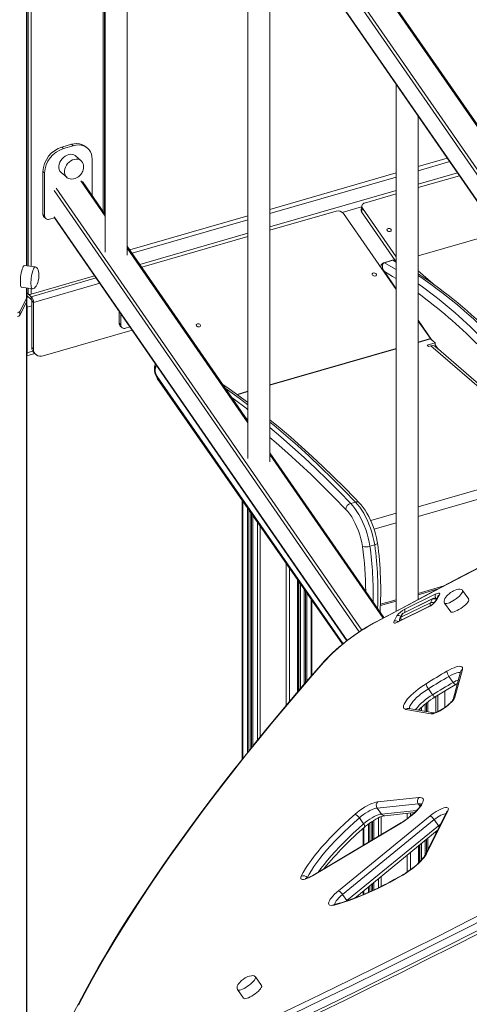
# Model space of a CAD drawing. Units: millimetres. Extents: x -20905 to 16307, y -8872 to 2841.
# Drawn here: x -7817 to -7407, y -5877 to -4980 of the extents above; entities that cross this region are included whole.
import ezdxf

# ---------------------------------------------------------------- set-up
doc = ezdxf.new("R2010")
doc.units = ezdxf.units.MM

msp = doc.modelspace()

# ---------------------------------------------------------------- linework, layer by layer
at = {"color": 8, "linetype": 'Continuous', "lineweight": 15}
for p, q in [((-7810.38, -4041.36), (-7810.38, -5204.14)), ((-7809.12, -5204.31), (-7809.12, -4534.85)), ((-7806.39, -4533.9), (-7806.39, -5204.67)), ((-7783.65, -4561.85), (-7256.64, -5324.04)), ((-7256.64, -5284.98), (-7761.13, -4555.35)), ((-7256.64, -5328.87), (-7785.38, -4564.17)), ((-7785.38, -4587.92), (-7256.64, -5352.62)), ((-7740.57, -5154.97), (-7740.57, -4653.23)), ((-7738.89, -5159.09), (-7761.13, -5126.92)), ((-7418.24, -5119.42), (-7453.89, -5129.72)), ((-7507.6, -5537.5), (-7785.38, -5135.75)), ((-7783.65, -5133.42), (-7505.3, -5535.99)), ((-7473.89, -5135.49), (-7588.89, -5168.69)), ((-7505.39, -5150.36), (-7523.14, -5155.48)), ((-7785.38, -5159.5), (-7518.6, -5545.34)), ((-7608.89, -5174.46), (-7707.43, -5202.91)), ((-7453.89, -5195.01), (-7380.6, -5173.85)), ((-7453.89, -5195.23), (-7380.47, -5174.04)), ((-7608.89, -5347.11), (-7718.89, -5188.02)), ((-7473.89, -5200.81), (-7476.92, -5199.15)), ((-7747.18, -5215.25), (-7806.12, -5232.26)), ((-7484.73, -5209.42), (-7473.89, -5225)), ((-7453.89, -5208.85), (-7440.34, -5220.59)), ((-7810.38, -5224.32), (-7810.38, -5233.88)), ((-7809.12, -5229.66), (-7809.12, -5224.48)), ((-7806.39, -5224.85), (-7806.39, -5230.03)), ((-7743.86, -5220.06), (-7804.12, -5237.46)), ((-7810.25, -5233.16), (-7808.62, -5232.7)), ((-7810.25, -5241.49), (-7809.95, -5241.74)), ((-7809.95, -5241.74), (-7805.62, -5240.49)), ((-7453.89, -5253.73), (-7441.37, -5271.72)), ((-7453.89, -5273.69), (-7442.75, -5270.48)), ((-7453.89, -5273.92), (-7442.6, -5270.66)), ((-7588.89, -5312.67), (-7473.89, -5279.47)), ((-7588.89, -5312.89), (-7473.89, -5279.69)), ((-7338.89, -5366.47), (-7442.27, -5276.94)), ((-7438.32, -5276.1), (-7435.66, -5279.93)), ((-7810.25, -5283.06), (-7809.95, -5283.31)), ((-7809.95, -5283.31), (-7804.9, -5281.85)), ((-7691.69, -5305), (-7522.36, -5548.28)), ((-7618.86, -5321.32), (-7608.89, -5318.44)), ((-7618.64, -5321.48), (-7608.89, -5318.66)), ((-7608.89, -5344.17), (-7610.78, -5342.69)), ((-7485.93, -5524.95), (-7588.89, -5376.03)), ((-7453.89, -5423.72), (-7338.89, -5390.53)), ((-7453.89, -5432.38), (-7338.89, -5399.19)), ((-7613.52, -5418.59), (-7613.52, -5652.65)), ((-7609.35, -5424.59), (-7609.35, -5647.42)), ((-7607.98, -5426.55), (-7607.98, -5645.72)), ((-7606.14, -5429.2), (-7606.14, -5643.43)), ((-7604.35, -5431.77), (-7604.35, -5641.2)), ((-7497.08, -5436.19), (-7473.89, -5429.5)), ((-7600.18, -5437.76), (-7600.18, -5636.03)), ((-7597.75, -5441.25), (-7597.75, -5633.06)), ((-7494.08, -5443.99), (-7473.89, -5438.16)), ((-7574.13, -5475.18), (-7574.13, -5604.51)), ((-7571.1, -5479.54), (-7571.1, -5600.89)), ((-7563.87, -5489.92), (-7563.87, -5592.37)), ((-7562.43, -5492), (-7562.43, -5590.68)), ((-7560.91, -5494.18), (-7560.91, -5588.89)), ((-7557.64, -5498.87), (-7557.64, -5585.07)), ((-7556.58, -5500.4), (-7556.58, -5583.83)), ((-7555.21, -5502.37), (-7555.21, -5582.25)), ((-7453.89, -5502.36), (-7430.64, -5495.65)), ((-7453.89, -5503.58), (-7435.78, -5498.35)), ((-7550.69, -5508.86), (-7550.69, -5577.01)), ((-7488.31, -5513.51), (-7473.89, -5509.35)), ((-7488.25, -5512.28), (-7473.89, -5508.13)), ((-7429.69, -5591.3), (-7429.69, -5606.33)), ((-7446.47, -5602.24), (-7446.47, -5610)), ((-7445.11, -5601.18), (-7445.11, -5610.25)), ((-7437.88, -5596.27), (-7437.88, -5610.83)), ((-7436.02, -5595.13), (-7436.02, -5610.07)), ((-7452.32, -5607.47), (-7452.32, -5608.95)), ((-7450.8, -5605.98), (-7450.8, -5609.22)), ((-7447.54, -5603.11), (-7447.54, -5609.81)), ((-7487.33, -5703.29), (-7455.3, -5699.98)), ((-7453.79, -5693.93), (-7452.2, -5696.19)), ((-7496.03, -5710.17), (-7496.03, -5727.07)), ((-7494.24, -5709.04), (-7494.24, -5726.01)), ((-7490.07, -5706.78), (-7490.07, -5723.53)), ((-7487.64, -5705.72), (-7487.64, -5722.09)), ((-7464.03, -5702.7), (-7464.03, -5707.57)), ((-7460.99, -5702.38), (-7460.99, -5705.23)), ((-7503.41, -5715.81), (-7503.41, -5731.46)), ((-7499.24, -5712.41), (-7499.24, -5728.98)), ((-7497.88, -5711.42), (-7497.88, -5728.17)), ((-7447.54, -5727.37), (-7447.54, -5740.37)), ((-7446.47, -5726.5), (-7446.47, -5738.24)), ((-7445.11, -5725.38), (-7445.11, -5735.5)), ((-7437.88, -5719.48), (-7437.88, -5721.03)), ((-7453.77, -5732.47), (-7453.77, -5748.12)), ((-7452.32, -5731.28), (-7452.32, -5746.7)), ((-7450.8, -5730.04), (-7450.8, -5745.07)), ((-7464.03, -5740.86), (-7464.03, -5756.18)), ((-7460.99, -5738.37), (-7460.99, -5754.08)), ((-7554.96, -5761.31), (-7554.83, -5761.5)), ((-7490.07, -5762.15), (-7490.07, -5770.4)), ((-7487.64, -5760.17), (-7487.64, -5769.2)), ((-7499.24, -5769.65), (-7499.24, -5774.68)), ((-7497.88, -5768.53), (-7497.88, -5774.07)), ((-7496.03, -5767.03), (-7496.03, -5773.24)), ((-7494.24, -5765.56), (-7494.24, -5772.4)), ((-7503.41, -5773.06), (-7503.41, -5776.49)), ((-7519.53, -5782.58), (-7518.87, -5782.03)), ((-7518.87, -5782.03), (-7518.67, -5782.33))]:
    msp.add_line(p, q, dxfattribs=at)
at = {"color": 7, "linetype": 'Continuous', "lineweight": 15}
for p, q in [((-7810.25, -5204.16), (-7810.25, -4041.36)), ((-7256.64, -5283.29), (-7759.65, -4555.8)), ((-7785.13, -4588.8), (-7256.64, -5353.13)), ((-7739.57, -5156.41), (-7739.57, -4654.68)), ((-7738.89, -4655.67), (-7738.89, -5191.64)), ((-7718.89, -5194.54), (-7718.89, -4684.6)), ((-7608.89, -4843.69), (-7608.89, -5379.65)), ((-7588.89, -5382.55), (-7588.89, -4872.61)), ((-7473.89, -5038.93), (-7473.89, -5518.53)), ((-7453.89, -5507.91), (-7453.89, -5067.86)), ((-7778.22, -5096.03), (-7769.56, -5093.53)), ((-7776.72, -5097.33), (-7778.22, -5096.03)), ((-7776.72, -5097.33), (-7768.06, -5094.83)), ((-7768.06, -5094.83), (-7769.56, -5093.53)), ((-7754.97, -5097.03), (-7756.47, -5095.73)), ((-7760.84, -5108.44), (-7765.84, -5104.11)), ((-7750.74, -5107.15), (-7750.74, -5140.26)), ((-7427.39, -5106.19), (-7453.89, -5113.84)), ((-7425.22, -5109.32), (-7453.89, -5117.59)), ((-7794.04, -5119.65), (-7795.54, -5118.35)), ((-7795.54, -5157.32), (-7795.54, -5118.35)), ((-7794.04, -5158.62), (-7794.04, -5119.65)), ((-7778.94, -5119.23), (-7773.94, -5123.56)), ((-7774.12, -5123.39), (-7773.94, -5123.56)), ((-7738.89, -5157.4), (-7759.65, -5127.37)), ((-7473.89, -5119.61), (-7588.89, -5152.81)), ((-7473.89, -5123.36), (-7588.89, -5156.56)), ((-7453.89, -5132.97), (-7416.36, -5122.13)), ((-7502.66, -5147.05), (-7473.89, -5138.74)), ((-7505.39, -5150.36), (-7523.14, -5155.48)), ((-7505.16, -5149.35), (-7505.95, -5152.78)), ((-7504.62, -5151.71), (-7505.4, -5155.14)), ((-7473.89, -5195.86), (-7504.62, -5151.71)), ((-7794.04, -5158.62), (-7795.54, -5157.32)), ((-7794.48, -5159.85), (-7792.98, -5161.15)), ((-7785.12, -5160.38), (-7789.71, -5161.7)), ((-7785.13, -5160.37), (-7518.83, -5545.51)), ((-7608.89, -5158.58), (-7716.58, -5189.67)), ((-7608.89, -5162.34), (-7714.41, -5192.8)), ((-7588.89, -5171.84), (-7528.7, -5154.47)), ((-7522, -5156.63), (-7473.89, -5225.75)), ((-7474.73, -5199.22), (-7505.4, -5155.14)), ((-7705.61, -5205.54), (-7608.89, -5177.61)), ((-7608.89, -5345.42), (-7718.89, -5186.33)), ((-7477.48, -5199.06), (-7485.27, -5201.31)), ((-7476.92, -5199.15), (-7484.72, -5201.4)), ((-7802.56, -5205.19), (-7812.22, -5203.89)), ((-7806.39, -5230.03), (-7748.52, -5213.32)), ((-7814.87, -5223.71), (-7805.21, -5225.01)), ((-7810.25, -5233.36), (-7810.25, -5224.33)), ((-7816.71, -5245.69), (-7810.38, -5233.88)), ((-7810.38, -5233.88), (-7810.38, -5237.34)), ((-7806.12, -5232.26), (-7810.25, -5228.69)), ((-7810.25, -5228.69), (-7809.12, -5229.66)), ((-7806.12, -5234.86), (-7810.25, -5231.29)), ((-7810.25, -5236.83), (-7810.25, -5233.36)), ((-7806.12, -5234.86), (-7806.12, -5232.26)), ((-7816.71, -5249.15), (-7810.38, -5237.34)), ((-7810.38, -5237.34), (-7810.38, -6449.78)), ((-7810.25, -6449.26), (-7810.25, -5236.83)), ((-7809.95, -5241.74), (-7809.95, -5283.31)), ((-7804.12, -5237.46), (-7805.62, -5236.16)), ((-7805.62, -5278.6), (-7805.62, -5236.16)), ((-7804.12, -5279.89), (-7804.12, -5237.46)), ((-7816.71, -5245.69), (-7816.71, -5249.15)), ((-7726.18, -5245.63), (-7726.18, -5256.53)), ((-7724.68, -5247.8), (-7724.68, -5257.83)), ((-7726.18, -5256.53), (-7724.68, -5257.83)), ((-7725.12, -5259.06), (-7723.62, -5260.36)), ((-7716.4, -5259.77), (-7720.35, -5260.91)), ((-7453.89, -5254.48), (-7442.75, -5270.48)), ((-7714.41, -5262.66), (-7795.46, -5286.05)), ((-7442.6, -5270.66), (-7438.32, -5274.36)), ((-7805.62, -5278.6), (-7804.12, -5279.89)), ((-7445.68, -5276.49), (-7438.32, -5274.36)), ((-7444.43, -5277.57), (-7445.68, -5276.49)), ((-7442.27, -5276.94), (-7444.43, -5277.57)), ((-7438.32, -5277.81), (-7438.32, -5274.36)), ((-7438.32, -5277.38), (-7437.81, -5278.12)), ((-7338.89, -5363.73), (-7437.51, -5278.32)), ((-7810.25, -5286.17), (-7803.01, -5284.09)), ((-7803.51, -5283.65), (-7802.01, -5284.95)), ((-7693.23, -5293.29), (-7693.82, -5295.77)), ((-7691.47, -5306.61), (-7522.93, -5548.74)), ((-7485.07, -5524.49), (-7588.89, -5374.34)), ((-7614.05, -5417.82), (-7614.05, -5653.33)), ((-7515.35, -5420.54), (-7511.02, -5419.29)), ((-7605.64, -5642.81), (-7605.64, -5429.92)), ((-7604.48, -5431.58), (-7604.48, -5641.37)), ((-7497.85, -5459.43), (-7493.52, -5458.18)), ((-7563.37, -5591.79), (-7563.37, -5490.64)), ((-7557.78, -5498.68), (-7557.78, -5585.22)), ((-7466, -5516.85), (-7438.3, -5503.18)), ((-7434.58, -5503.82), (-7437.16, -5508.65)), ((-7407.95, -5507.58), (-7413.49, -5499.74)), ((-7551.36, -5507.9), (-7551.36, -5577.79)), ((-7469.61, -5524.14), (-7442.71, -5510.86)), ((-7440.9, -5507.48), (-7467.8, -5520.76)), ((-7440.49, -5507.04), (-7467.31, -5520.29)), ((-7440.9, -5507.48), (-7442.71, -5510.86)), ((-7435.88, -5505.07), (-7438.47, -5509.9)), ((-7435.89, -5505.07), (-7435.88, -5505.07)), ((-7429.82, -5511.29), (-7424.28, -5519.13)), ((-7444.51, -5514.77), (-7472.21, -5528.44)), ((-7444.07, -5514.31), (-7471.76, -5527.99)), ((-7468.78, -5521.69), (-7470.59, -5525.08)), ((-7467.8, -5520.76), (-7469.61, -5524.14)), ((-7475.93, -5527.8), (-7473.35, -5522.97)), ((-7415.27, -5573.7), (-7422.15, -5598.87)), ((-7413.63, -5571.62), (-7420.51, -5596.79)), ((-7415.27, -5573.7), (-7415.27, -5573.7)), ((-7425.91, -5577.94), (-7422.03, -5583.43)), ((-7444.67, -5589.23), (-7440.79, -5594.71)), ((-7429.55, -5606.24), (-7429.55, -5591.22)), ((-7442.47, -5612.05), (-7465.21, -5607.96)), ((-7462.28, -5607.16), (-7462.29, -5607.16)), ((-7439.55, -5611.25), (-7462.28, -5607.16)), ((-7453.27, -5608.78), (-7453.27, -5608.46)), ((-7447.67, -5603.22), (-7447.67, -5609.79)), ((-7490.8, -5692.19), (-7453.38, -5688.32)), ((-7453.79, -5693.93), (-7491.21, -5697.81)), ((-7491.21, -5697.81), (-7487.33, -5703.29)), ((-7426.91, -5700.43), (-7446.46, -5739.59)), ((-7526.39, -5773.08), (-7443.06, -5704.94)), ((-7439.43, -5708.41), (-7522.75, -5776.55)), ((-7507.49, -5706.76), (-7503.61, -5712.25)), ((-7495.53, -5726.78), (-7495.53, -5709.85)), ((-7494.38, -5709.12), (-7494.38, -5726.09)), ((-7484.29, -5704.79), (-7457.32, -5702)), ((-7428.27, -5701.78), (-7447.82, -5740.94)), ((-7439.43, -5708.41), (-7435.55, -5713.9)), ((-7470.74, -5712.24), (-7550.11, -5759.42)), ((-7470.57, -5711.94), (-7549.93, -5759.12)), ((-7518.87, -5782.03), (-7435.55, -5713.9)), ((-7511.66, -5779.8), (-7436.57, -5718.41)), ((-7503.95, -5716.28), (-7503.95, -5731.78)), ((-7447.67, -5727.48), (-7447.67, -5740.64)), ((-7453.27, -5747.64), (-7453.27, -5732.06)), ((-7495.53, -5773), (-7495.53, -5766.62)), ((-7494.38, -5765.67), (-7494.38, -5772.46)), ((-7522.75, -5776.55), (-7518.87, -5782.03)), ((-7503.95, -5773.5), (-7503.95, -5776.72)), ((-7596.51, -5859.43), (-7602.05, -5851.59)), ((-7618.38, -5863.14), (-7612.84, -5870.97))]:
    msp.add_line(p, q, dxfattribs=at)
at = {"color": 7, "linetype": 'Continuous', "lineweight": 15, "flags": 128}
for points in [[(-7769.56, -5093.53), (-7767.09, -5093), (-7764.68, -5092.83), (-7762.36, -5093.02), (-7760.19, -5093.58), (-7758.22, -5094.49), (-7756.47, -5095.73), (-7756.47, -5095.73)], [(-7768.06, -5094.83), (-7765.59, -5094.3), (-7763.18, -5094.12), (-7760.86, -5094.32), (-7758.69, -5094.88), (-7756.72, -5095.79), (-7754.97, -5097.03), (-7753.49, -5098.58), (-7752.3, -5100.41), (-7751.44, -5102.48), (-7750.91, -5104.74), (-7750.74, -5107.15)], [(-7765.84, -5104.11), (-7766.12, -5103.88), (-7767.37, -5103.17), (-7768.79, -5102.75), (-7770.35, -5102.66), (-7771.98, -5102.9), (-7773.62, -5103.45), (-7775.22, -5104.3), (-7776.72, -5105.42), (-7778.06, -5106.76), (-7779.2, -5108.28), (-7780.09, -5109.92), (-7780.7, -5111.63), (-7781.01, -5113.34), (-7781.01, -5114.98), (-7780.7, -5116.51), (-7780.09, -5117.86), (-7779.2, -5118.99), (-7778.94, -5119.23)], [(-7761.38, -5121.21), (-7760.25, -5119.69), (-7759.87, -5119.04), (-7759.33, -5117.92), (-7758.9, -5116.71), (-7758.61, -5115.39), (-7758.5, -5114.02), (-7758.6, -5112.64), (-7758.93, -5111.3), (-7759.5, -5110.06), (-7760.32, -5108.95), (-7760.92, -5108.43)], [(-7774.12, -5123.35), (-7773.41, -5123.97), (-7772.14, -5124.66), (-7770.67, -5125.07), (-7769.24, -5125.18), (-7767.76, -5125.03), (-7766.29, -5124.63), (-7764.9, -5124.02), (-7763.77, -5123.34), (-7762.95, -5122.73), (-7762.07, -5121.94), (-7761.38, -5121.21)], [(-7479.43, -5172.96), (-7478.84, -5172.66), (-7478.48, -5172.2), (-7478.42, -5171.65), (-7478.65, -5171.09), (-7479.14, -5170.61), (-7479.83, -5170.27), (-7480.59, -5170.14), (-7481.33, -5170.23), (-7481.92, -5170.52), (-7482.28, -5170.98), (-7482.34, -5171.53), (-7482.11, -5172.09), (-7481.62, -5172.58), (-7480.93, -5172.91), (-7480.16, -5173.05), (-7479.43, -5172.96)], [(-7812.22, -5203.89), (-7812.47, -5203.92), (-7812.94, -5204.25), (-7813.42, -5204.92), (-7813.91, -5205.92), (-7814.39, -5207.2), (-7814.84, -5208.72), (-7815.24, -5210.42), (-7815.58, -5212.25), (-7815.85, -5214.13), (-7816.03, -5216), (-7816.12, -5217.79), (-7816.12, -5219.43), (-7816.03, -5220.88), (-7815.85, -5222.06), (-7815.58, -5222.95), (-7815.24, -5223.51), (-7814.87, -5223.71)], [(-7799.43, -5215.69), (-7799.24, -5213.42), (-7799.24, -5212.45), (-7799.34, -5210.87), (-7799.59, -5209.32), (-7800, -5207.89), (-7800.56, -5206.72), (-7801.23, -5205.88), (-7801.96, -5205.36), (-7802.56, -5205.21)], [(-7484.73, -5209.42), (-7484.74, -5209.41), (-7484.75, -5209.38), (-7484.77, -5209.36), (-7484.8, -5209.31), (-7484.85, -5209.24), (-7484.93, -5209.1), (-7485.07, -5208.87), (-7485.3, -5208.45), (-7485.68, -5207.68), (-7486.3, -5205.91), (-7486.51, -5204.57), (-7486.48, -5203.6), (-7486.3, -5202.9), (-7485.87, -5202.14), (-7485.57, -5201.84), (-7485.11, -5201.54), (-7484.72, -5201.4)], [(-7805.23, -5224.98), (-7805.03, -5225.02), (-7804.22, -5224.9), (-7803.38, -5224.46), (-7802.54, -5223.69), (-7801.69, -5222.56), (-7800.87, -5220.98), (-7800.23, -5219.3), (-7799.88, -5218.06), (-7799.55, -5216.49), (-7799.43, -5215.69)], [(-7492.86, -5213.44), (-7492.27, -5213.14), (-7491.91, -5212.68), (-7491.84, -5212.13), (-7492.07, -5211.57), (-7492.57, -5211.09), (-7493.25, -5210.75), (-7494.02, -5210.62), (-7494.76, -5210.71), (-7495.35, -5211), (-7495.7, -5211.46), (-7495.77, -5212.01), (-7495.54, -5212.57), (-7495.04, -5213.06), (-7494.36, -5213.39), (-7493.59, -5213.52), (-7492.86, -5213.44)], [(-7653.07, -5259.69), (-7652.48, -5259.39), (-7652.12, -5258.93), (-7652.06, -5258.38), (-7652.29, -5257.82), (-7652.78, -5257.34), (-7653.47, -5257), (-7654.23, -5256.87), (-7654.97, -5256.96), (-7655.56, -5257.25), (-7655.92, -5257.71), (-7655.98, -5258.26), (-7655.75, -5258.82), (-7655.26, -5259.31), (-7654.57, -5259.64), (-7653.81, -5259.77), (-7653.07, -5259.69)], [(-7608.89, -5328.69), (-7618.5, -5321.58), (-7628.2, -5314.69), (-7631.87, -5312.18)], [(-7507.64, -5419.94), (-7511.69, -5415.71), (-7521.36, -5405.81), (-7531.05, -5396.18), (-7540.75, -5386.8), (-7550.45, -5377.69), (-7560.17, -5368.85), (-7569.89, -5360.28), (-7579.62, -5351.99), (-7588.89, -5344.34)], [(-7266.38, -5411.32), (-7281, -5418.64), (-7307.67, -5432.11), (-7334.42, -5445.73), (-7361.24, -5459.5), (-7388.13, -5473.41), (-7415.08, -5487.47), (-7442.1, -5501.67), (-7469.18, -5516.02), (-7492.82, -5528.62)], [(-7515.35, -5420.54), (-7513.4, -5422.65), (-7511.48, -5425.06), (-7509.62, -5427.74), (-7507.83, -5430.68), (-7506.12, -5433.84), (-7504.52, -5437.19), (-7503.04, -5440.7), (-7501.68, -5444.33), (-7500.48, -5448.06), (-7499.43, -5451.84), (-7498.55, -5455.65), (-7497.85, -5459.43)], [(-7493.52, -5458.18), (-7494.22, -5454.4), (-7495.1, -5450.59), (-7496.15, -5446.81), (-7497.35, -5443.08), (-7498.71, -5439.45), (-7500.19, -5435.94), (-7501.79, -5432.59), (-7503.5, -5429.43), (-7505.29, -5426.49), (-7507.15, -5423.81), (-7509.07, -5421.4), (-7511.02, -5419.29)], [(-7490.98, -5456.58), (-7491.23, -5455.13), (-7491.92, -5451.73), (-7492.77, -5448.33), (-7493.76, -5444.96), (-7494.87, -5441.64), (-7496.12, -5438.41), (-7497.48, -5435.28), (-7498.95, -5432.27), (-7500.53, -5429.42), (-7502.2, -5426.73), (-7503.96, -5424.22), (-7505.8, -5421.92), (-7507.64, -5419.94), (-7507.86, -5419.72)], [(-7504.58, -5459.81), (-7505.27, -5456.21), (-7506.13, -5452.59), (-7507.17, -5449), (-7508.37, -5445.47), (-7509.72, -5442.06), (-7511.19, -5438.8), (-7512.78, -5435.71), (-7514.47, -5432.85), (-7516.23, -5430.25), (-7518.05, -5427.92), (-7519.9, -5425.91)], [(-7493.52, -5458.18), (-7492.22, -5457.72), (-7491.34, -5457.21), (-7490.98, -5456.71), (-7491.03, -5456.59)], [(-7438.3, -5503.18), (-7437.26, -5502.71), (-7436.32, -5502.39), (-7435.53, -5502.23), (-7434.92, -5502.23), (-7434.5, -5502.4), (-7434.3, -5502.74), (-7434.33, -5503.21), (-7434.58, -5503.82)], [(-7424.4, -5501.63), (-7426.14, -5503), (-7426.81, -5503.62), (-7427.83, -5504.69), (-7428.74, -5505.85), (-7429.5, -5507.08), (-7430.02, -5508.29), (-7430.26, -5509.4), (-7430.21, -5510.37), (-7429.9, -5511.17), (-7429.77, -5511.31)], [(-7413.52, -5499.74), (-7413.99, -5499.23), (-7414.82, -5498.8), (-7415.88, -5498.58), (-7417.21, -5498.6), (-7418.81, -5498.91), (-7420.39, -5499.43), (-7421.65, -5499.99), (-7422.76, -5500.58), (-7424.4, -5501.63)], [(-7424.28, -5519.13), (-7423.94, -5519.41), (-7423.26, -5519.56), (-7422.32, -5519.49), (-7421.15, -5519.19), (-7419.81, -5518.69), (-7418.33, -5517.99), (-7416.77, -5517.12), (-7415.19, -5516.12), (-7413.64, -5515.02), (-7412.18, -5513.86), (-7410.86, -5512.68), (-7409.73, -5511.52), (-7408.84, -5510.43), (-7408.21, -5509.45)], [(-7492.82, -5528.62), (-7494.67, -5529.63), (-7498.22, -5531.64), (-7501.79, -5533.78), (-7505.37, -5536.03), (-7508.93, -5538.38), (-7512.45, -5540.81), (-7515.93, -5543.32), (-7519.33, -5545.89), (-7522.65, -5548.51), (-7525.86, -5551.16), (-7528.95, -5553.83), (-7531.9, -5556.51), (-7534.7, -5559.19), (-7537.33, -5561.85), (-7539.78, -5564.48), (-7540.86, -5565.68)], [(-7472.21, -5528.44), (-7473.25, -5528.91), (-7474.19, -5529.23), (-7474.98, -5529.39), (-7475.59, -5529.39), (-7476.01, -5529.21), (-7476.21, -5528.88), (-7476.18, -5528.4), (-7475.93, -5527.8)], [(-7540.86, -5565.68), (-7546.91, -5572.63), (-7558.27, -5585.79), (-7569.41, -5598.89), (-7580.35, -5611.91), (-7591.07, -5624.86), (-7601.57, -5637.74), (-7611.85, -5650.54), (-7621.91, -5663.26), (-7631.75, -5675.9), (-7641.37, -5688.46), (-7650.76, -5700.93), (-7659.92, -5713.3), (-7668.85, -5725.59), (-7677.55, -5737.79), (-7686.02, -5749.88), (-7694.25, -5761.88), (-7702.25, -5773.78), (-7710, -5785.57), (-7717.52, -5797.26), (-7724.79, -5808.84), (-7731.82, -5820.32), (-7738.61, -5831.68), (-7745.15, -5842.92), (-7751.45, -5854.05), (-7757.49, -5865.06), (-7763.29, -5875.95), (-7768.84, -5886.72)], [(-7540.06, -5565.18), (-7552.35, -5579.33), (-7564.39, -5593.4), (-7576.2, -5607.39), (-7587.75, -5621.3), (-7599.06, -5635.13), (-7610.11, -5648.86), (-7620.91, -5662.5), (-7631.45, -5676.04), (-7641.73, -5689.49), (-7651.74, -5702.83), (-7661.5, -5716.07), (-7670.99, -5729.2), (-7680.2, -5742.22), (-7689.15, -5755.12), (-7697.83, -5767.91), (-7706.23, -5780.58), (-7714.35, -5793.12), (-7722.19, -5805.54), (-7729.76, -5817.83), (-7737.04, -5829.99), (-7744.04, -5842.02), (-7750.75, -5853.91), (-7757.18, -5865.66), (-7763.31, -5877.26)], [(-7446.79, -5584.68), (-7444.41, -5583.23), (-7442.04, -5581.78), (-7439.67, -5580.34), (-7437.29, -5578.91), (-7434.92, -5577.48), (-7432.55, -5576.07), (-7430.18, -5574.66), (-7427.81, -5573.27)], [(-7427.81, -5573.27), (-7425.53, -5572), (-7423.33, -5570.91), (-7421.26, -5570.03), (-7419.36, -5569.37), (-7417.68, -5568.96), (-7416.24, -5568.79), (-7415.08, -5568.87), (-7414.22, -5569.21), (-7413.69, -5569.79), (-7413.49, -5570.6), (-7413.63, -5571.62)], [(-7465.21, -5607.96), (-7466.16, -5607.65), (-7466.84, -5607.14), (-7467.24, -5606.41), (-7467.33, -5605.49), (-7467.14, -5604.39), (-7466.65, -5603.12), (-7465.88, -5601.7), (-7464.84, -5600.16), (-7463.53, -5598.52), (-7461.99, -5596.79), (-7460.24, -5595.01), (-7458.29, -5593.21), (-7456.18, -5591.4), (-7453.95, -5589.62), (-7451.61, -5587.89), (-7449.22, -5586.23), (-7446.79, -5584.68)], [(-7425.91, -5577.94), (-7428.25, -5579.32), (-7430.59, -5580.71), (-7432.94, -5582.11), (-7435.28, -5583.52), (-7437.63, -5584.93), (-7439.97, -5586.36), (-7442.32, -5587.79), (-7444.67, -5589.23)], [(-7440.79, -5594.71), (-7438.44, -5593.27), (-7436.09, -5591.84), (-7433.75, -5590.42), (-7431.4, -5589), (-7429.06, -5587.6), (-7426.71, -5586.2), (-7424.37, -5584.81), (-7422.03, -5583.43)], [(-7419.69, -5585.34), (-7418.7, -5584.77), (-7418.23, -5584.52)], [(-7438.6, -5596.71), (-7434.04, -5593.92), (-7425.39, -5588.71), (-7419.69, -5585.34)], [(-7420.51, -5596.79), (-7420.9, -5597.77), (-7421.57, -5598.89), (-7422.5, -5600.12), (-7423.68, -5601.44), (-7425.07, -5602.8), (-7426.63, -5604.19), (-7428.33, -5605.55), (-7430.13, -5606.85), (-7431.97, -5608.07), (-7433.82, -5609.18), (-7435.62, -5610.13), (-7437.33, -5610.92), (-7438.91, -5611.52), (-7440.31, -5611.91), (-7441.51, -5612.09), (-7442.47, -5612.05)], [(-7422.15, -5598.88), (-7422.17, -5598.91), (-7422.3, -5599.18), (-7422.6, -5599.68), (-7423.11, -5600.38), (-7423.85, -5601.27), (-7424.83, -5602.29), (-7426.01, -5603.4), (-7427.36, -5604.57), (-7428.85, -5605.73), (-7430.42, -5606.86), (-7432.02, -5607.91), (-7433.62, -5608.85), (-7435.14, -5609.66), (-7436.53, -5610.31), (-7437.74, -5610.78), (-7438.7, -5611.08), (-7439.29, -5611.2), (-7439.59, -5611.23), (-7439.61, -5611.24)], [(-7511.42, -5703.54), (-7509.37, -5701.84), (-7507.2, -5700.18), (-7504.94, -5698.61), (-7502.65, -5697.14), (-7500.37, -5695.82), (-7498.15, -5694.67), (-7496.05, -5693.71), (-7494.09, -5692.97), (-7492.33, -5692.46), (-7490.8, -5692.19)], [(-7453.38, -5688.32), (-7452.01, -5688.28), (-7450.9, -5688.46), (-7450.05, -5688.85), (-7449.49, -5689.45), (-7449.21, -5690.26), (-7449.24, -5691.26), (-7449.55, -5692.43), (-7450.16, -5693.76), (-7451.04, -5695.23), (-7452.19, -5696.82), (-7453.6, -5698.5), (-7455.23, -5700.25), (-7457.07, -5702.05), (-7459.09, -5703.86), (-7461.25, -5705.66), (-7463.53, -5707.42), (-7465.9, -5709.12), (-7468.31, -5710.74), (-7470.74, -5712.24)], [(-7491.21, -5697.81), (-7492.57, -5698.05), (-7494.14, -5698.53), (-7495.9, -5699.24), (-7497.79, -5700.14), (-7499.77, -5701.23), (-7501.78, -5702.47), (-7503.77, -5703.83), (-7505.69, -5705.27), (-7507.49, -5706.76)], [(-7450.97, -5693.79), (-7450.98, -5693.83), (-7451.08, -5694.17), (-7451.34, -5694.75), (-7451.79, -5695.57), (-7452.46, -5696.6), (-7453.38, -5697.81), (-7454.53, -5699.16), (-7455.91, -5700.62), (-7457.49, -5702.17), (-7459.24, -5703.76), (-7461.15, -5705.36), (-7463.17, -5706.95), (-7465.29, -5708.5), (-7467.45, -5709.98), (-7469.64, -5711.37), (-7470.57, -5711.94)], [(-7443.06, -5704.94), (-7441.27, -5703.55), (-7439.4, -5702.23), (-7437.49, -5701.01), (-7435.6, -5699.92), (-7433.77, -5699.01), (-7432.06, -5698.28), (-7430.51, -5697.76), (-7429.17, -5697.47), (-7428.06, -5697.41), (-7427.23, -5697.59), (-7426.68, -5697.99), (-7426.45, -5698.61), (-7426.52, -5699.43), (-7426.91, -5700.43)], [(-7560.37, -5759.8), (-7558.56, -5756.41), (-7556.46, -5752.89), (-7554.08, -5749.24), (-7551.42, -5745.46), (-7548.48, -5741.58), (-7545.28, -5737.59), (-7541.83, -5733.52), (-7538.13, -5729.37), (-7534.2, -5725.16), (-7530.04, -5720.89), (-7525.67, -5716.59), (-7521.1, -5712.25), (-7516.35, -5707.9), (-7511.42, -5703.54)], [(-7507.49, -5706.76), (-7512.27, -5710.99), (-7516.88, -5715.21), (-7521.31, -5719.41), (-7525.55, -5723.59), (-7529.58, -5727.73), (-7533.39, -5731.81), (-7536.98, -5735.83), (-7540.33, -5739.78), (-7543.43, -5743.65), (-7546.28, -5747.41), (-7548.86, -5751.07), (-7551.17, -5754.62), (-7553.21, -5758.03), (-7554.96, -5761.31)], [(-7503.61, -5712.25), (-7501.81, -5710.76), (-7499.89, -5709.32), (-7497.9, -5707.96), (-7495.89, -5706.72), (-7493.91, -5705.63), (-7492.02, -5704.72), (-7490.26, -5704.02), (-7488.69, -5703.54), (-7487.33, -5703.29)], [(-7502.7, -5715.18), (-7501.83, -5714.44), (-7500.08, -5713.04), (-7498.24, -5711.67), (-7496.34, -5710.36), (-7494.42, -5709.15), (-7492.53, -5708.05), (-7490.71, -5707.08), (-7489, -5706.28), (-7487.45, -5705.64), (-7486.11, -5705.19), (-7485.03, -5704.91), (-7484.29, -5704.79)], [(-7428.19, -5701.6), (-7428.19, -5701.59), (-7428.27, -5701.78)], [(-7751.51, -5964.24), (-7725.76, -5952.79), (-7699.88, -5941.15), (-7673.88, -5929.31), (-7647.75, -5917.27), (-7621.51, -5905.03), (-7595.15, -5892.6), (-7568.68, -5879.99), (-7542.1, -5867.18), (-7515.41, -5854.18), (-7488.62, -5841), (-7461.74, -5827.63), (-7434.76, -5814.08), (-7407.68, -5800.35), (-7380.52, -5786.44), (-7353.28, -5772.35), (-7325.95, -5758.08), (-7298.54, -5743.64)], [(-7446.46, -5739.59), (-7447.33, -5741.11), (-7448.5, -5742.76), (-7449.95, -5744.52), (-7451.66, -5746.35), (-7453.59, -5748.24), (-7455.71, -5750.14), (-7458, -5752.02), (-7460.41, -5753.87), (-7462.91, -5755.64), (-7465.45, -5757.3), (-7467.99, -5758.84)], [(-7447.82, -5740.94), (-7448.09, -5741.44), (-7448.71, -5742.42), (-7449.55, -5743.58), (-7450.64, -5744.9), (-7451.95, -5746.33), (-7453.48, -5747.86), (-7455.19, -5749.44), (-7457.06, -5751.04), (-7459.05, -5752.63), (-7461.14, -5754.2), (-7463.3, -5755.7), (-7465.48, -5757.12), (-7467.53, -5758.37), (-7467.78, -5758.51)], [(-7297.13, -5748.59), (-7324.57, -5763.05), (-7351.93, -5777.33), (-7379.21, -5791.44), (-7406.41, -5805.37), (-7433.52, -5819.12), (-7460.53, -5832.69), (-7487.46, -5846.07), (-7514.28, -5859.27), (-7541, -5872.28), (-7567.61, -5885.11), (-7594.12, -5897.74), (-7620.51, -5910.19), (-7646.79, -5922.44), (-7672.95, -5934.49), (-7698.98, -5946.35), (-7724.89, -5958.01), (-7750.67, -5969.47)], [(-7746.8, -5974.96), (-7721.01, -5963.5), (-7695.1, -5951.83), (-7669.07, -5939.98), (-7642.91, -5927.92), (-7616.63, -5915.67), (-7590.24, -5903.23), (-7563.73, -5890.59), (-7537.12, -5877.77), (-7510.4, -5864.76), (-7483.58, -5851.56), (-7456.66, -5838.17), (-7429.64, -5824.6), (-7402.53, -5810.85), (-7375.34, -5796.92), (-7348.05, -5782.82), (-7320.69, -5768.53), (-7293.25, -5754.08)], [(-7743.79, -5976.52), (-7734.13, -5972.24), (-7710.7, -5961.78), (-7687.16, -5951.16), (-7663.52, -5940.37), (-7639.78, -5929.42), (-7615.94, -5918.31), (-7592, -5907.04), (-7567.97, -5895.62), (-7543.86, -5884.04), (-7519.65, -5872.3), (-7495.36, -5860.41), (-7470.99, -5848.36), (-7446.53, -5836.17), (-7422, -5823.82), (-7397.4, -5811.32), (-7372.72, -5798.68), (-7347.97, -5785.89), (-7323.16, -5772.95), (-7298.28, -5759.87), (-7290.58, -5755.8)], [(-7550.11, -5759.42), (-7551.97, -5760.47), (-7553.75, -5761.34), (-7555.42, -5762.03), (-7556.93, -5762.52), (-7558.23, -5762.78), (-7559.3, -5762.82), (-7560.1, -5762.63), (-7560.62, -5762.22), (-7560.84, -5761.6), (-7560.75, -5760.79), (-7560.37, -5759.8)], [(-7467.99, -5758.84), (-7473.78, -5762.12), (-7479.52, -5765.25), (-7485.19, -5768.21), (-7490.77, -5770.99), (-7496.25, -5773.59), (-7501.61, -5776), (-7506.84, -5778.21), (-7511.93, -5780.22), (-7516.85, -5782.02), (-7521.6, -5783.61), (-7526.15, -5784.98), (-7530.51, -5786.12)], [(-7467.78, -5758.51), (-7470.56, -5760.1), (-7475.8, -5763.02), (-7480.99, -5765.81), (-7486.11, -5768.45), (-7491.15, -5770.94), (-7496.09, -5773.27), (-7500.93, -5775.44), (-7505.65, -5777.44), (-7510.24, -5779.28), (-7514.68, -5780.93), (-7518.97, -5782.41), (-7523.09, -5783.7), (-7527.02, -5784.81), (-7529.24, -5785.37)], [(-7530.51, -5786.12), (-7532, -5786.4), (-7533.24, -5786.45), (-7534.23, -5786.27), (-7534.93, -5785.87), (-7535.35, -5785.25), (-7535.45, -5784.43), (-7535.26, -5783.43), (-7534.76, -5782.25), (-7533.98, -5780.93), (-7532.92, -5779.48), (-7531.6, -5777.95), (-7530.05, -5776.35), (-7528.3, -5774.71), (-7526.39, -5773.08)], [(-7612.96, -5853.48), (-7614.7, -5854.85), (-7615.36, -5855.47), (-7616.38, -5856.54), (-7617.3, -5857.7), (-7618.05, -5858.93), (-7618.57, -5860.14), (-7618.81, -5861.25), (-7618.77, -5862.22), (-7618.45, -5863.02), (-7618.33, -5863.16)], [(-7602.08, -5851.59), (-7602.55, -5851.08), (-7603.37, -5850.65), (-7604.44, -5850.43), (-7605.76, -5850.45), (-7607.37, -5850.75), (-7608.95, -5851.28), (-7610.21, -5851.84), (-7611.32, -5852.43), (-7612.96, -5853.48)], [(-7612.84, -5870.97), (-7612.49, -5871.26), (-7611.81, -5871.41), (-7610.87, -5871.34), (-7609.71, -5871.04), (-7608.36, -5870.54), (-7606.88, -5869.84), (-7605.32, -5868.97), (-7603.74, -5867.97), (-7602.19, -5866.87), (-7600.73, -5865.71), (-7599.42, -5864.53), (-7598.29, -5863.37), (-7597.39, -5862.28), (-7596.76, -5861.29)]]:
    msp.add_lwpolyline(points, dxfattribs=at)
at = {"color": 8, "linetype": 'Continuous', "lineweight": 15, "flags": 128}
for points in [[(-7760.89, -5108.4), (-7761.12, -5108.21), (-7762.37, -5107.5), (-7763.79, -5107.08), (-7765.35, -5107), (-7766.98, -5107.23), (-7768.62, -5107.78), (-7770.22, -5108.63), (-7771.72, -5109.75), (-7773.06, -5111.09), (-7774.2, -5112.61), (-7775.09, -5114.25), (-7775.7, -5115.96), (-7776.01, -5117.67), (-7776.01, -5119.31), (-7775.7, -5120.84), (-7775.09, -5122.19), (-7774.2, -5123.32), (-7774.12, -5123.39)], [(-7476.92, -5199.15), (-7477.39, -5199.04), (-7477.47, -5199.06)], [(-7802.56, -5205.19), (-7802.81, -5205.21), (-7803.28, -5205.54), (-7803.76, -5206.22), (-7804.26, -5207.21), (-7804.73, -5208.49), (-7805.18, -5210.01), (-7805.58, -5211.71), (-7805.92, -5213.54), (-7806.19, -5215.42), (-7806.37, -5217.29), (-7806.46, -5219.08), (-7806.46, -5220.73), (-7806.37, -5222.17), (-7806.19, -5223.36), (-7805.92, -5224.25), (-7805.58, -5224.8), (-7805.21, -5225.01)], [(-7485.27, -5201.31), (-7485.18, -5201.29), (-7484.72, -5201.4)], [(-7484.72, -5201.4), (-7476.75, -5205.86), (-7473.89, -5207.55)], [(-7473.89, -5215.8), (-7477.16, -5213.81), (-7484.73, -5209.42)], [(-7608.89, -5330.62), (-7616.86, -5324.63), (-7627.42, -5316.99), (-7629.61, -5315.45)], [(-7623.64, -5324.08), (-7621.19, -5325.88), (-7610.61, -5333.87), (-7608.89, -5335.2)], [(-7511.02, -5419.29), (-7521.57, -5408.38), (-7532.13, -5397.78), (-7542.71, -5387.5), (-7553.3, -5377.54), (-7563.9, -5367.9), (-7574.5, -5358.58), (-7585.1, -5349.6), (-7588.89, -5346.46)], [(-7588.89, -5351.29), (-7578.83, -5359.83), (-7568.23, -5369.15), (-7557.63, -5378.79), (-7547.04, -5388.75), (-7536.46, -5399.03), (-7525.9, -5409.63), (-7515.35, -5420.54)], [(-7519.9, -5425.91), (-7530.41, -5415.04), (-7540.94, -5404.48), (-7551.48, -5394.24), (-7562.02, -5384.31), (-7572.58, -5374.71), (-7583.14, -5365.43), (-7588.89, -5360.51)], [(-7266.47, -5411.58), (-7285.8, -5421.29), (-7315.17, -5436.15), (-7344.63, -5451.18), (-7374.17, -5466.4), (-7403.8, -5481.79), (-7433.51, -5497.36), (-7463.29, -5513.1), (-7493.15, -5529.02)], [(-7429.82, -5511.29), (-7429.48, -5511.57), (-7428.8, -5511.72), (-7427.86, -5511.65), (-7426.69, -5511.36), (-7425.35, -5510.85), (-7423.87, -5510.15), (-7422.31, -5509.29), (-7420.73, -5508.29), (-7419.18, -5507.18), (-7417.72, -5506.02), (-7416.4, -5504.84), (-7415.27, -5503.68), (-7414.38, -5502.59), (-7413.75, -5501.61)], [(-7444.07, -5514.32), (-7444.27, -5514.45), (-7444.51, -5514.77)], [(-7493.15, -5529.02), (-7492.96, -5528.73), (-7492.82, -5528.62)], [(-7471.76, -5527.99), (-7471.96, -5528.13), (-7472.21, -5528.44)], [(-7540.06, -5565.18), (-7540.53, -5565.4), (-7540.86, -5565.68)], [(-7415.51, -5574.57), (-7416.2, -5574.42), (-7417.31, -5574.45), (-7418.69, -5574.71), (-7420.27, -5575.21), (-7422.04, -5575.93), (-7423.93, -5576.85), (-7425.91, -5577.94)], [(-7422.03, -5583.43), (-7421.59, -5584.01), (-7421.16, -5584.51), (-7420.75, -5584.91), (-7420.37, -5585.19), (-7420.05, -5585.35), (-7419.79, -5585.37), (-7419.69, -5585.34)], [(-7444.67, -5589.23), (-7446.96, -5590.7), (-7449.21, -5592.28), (-7451.39, -5593.93), (-7453.45, -5595.62), (-7455.35, -5597.33), (-7457.06, -5599.02), (-7458.54, -5600.66), (-7459.77, -5602.21), (-7460.72, -5603.65), (-7461.38, -5604.96), (-7461.73, -5606.09), (-7461.77, -5607.04), (-7461.73, -5607.26)], [(-7428.89, -5703.03), (-7429.36, -5703.05), (-7430.46, -5703.28), (-7431.76, -5703.73), (-7433.22, -5704.37), (-7434.77, -5705.2), (-7436.36, -5706.17), (-7437.93, -5707.25), (-7439.43, -5708.41)], [(-7544.54, -5755.91), (-7542.4, -5752.9), (-7539.55, -5749.13), (-7536.45, -5745.27), (-7533.1, -5741.32), (-7529.52, -5737.3), (-7525.7, -5733.21), (-7521.67, -5729.07), (-7517.43, -5724.9), (-7513, -5720.69), (-7508.39, -5716.47), (-7503.61, -5712.25)], [(-7502.7, -5715.18), (-7502.62, -5715.09), (-7502.53, -5714.82), (-7502.55, -5714.44), (-7502.67, -5713.98), (-7502.9, -5713.44), (-7503.22, -5712.86), (-7503.61, -5712.25)], [(-7470.57, -5711.94), (-7470.64, -5712.01), (-7470.74, -5712.24)], [(-7435.55, -5713.9), (-7434.05, -5712.74), (-7433.57, -5712.4)], [(-7434.86, -5714.98), (-7435.14, -5714.5), (-7435.55, -5713.9)], [(-7549.93, -5759.12), (-7550.01, -5759.19), (-7550.11, -5759.42)], [(-7467.78, -5758.51), (-7467.87, -5758.59), (-7467.99, -5758.84)], [(-7522.75, -5776.55), (-7524.5, -5778.05), (-7526.07, -5779.55), (-7527.41, -5781), (-7528.49, -5782.37), (-7529.28, -5783.62), (-7529.76, -5784.71), (-7529.91, -5785.57)], [(-7618.38, -5863.14), (-7618.03, -5863.42), (-7617.35, -5863.57), (-7616.41, -5863.5), (-7615.25, -5863.21), (-7613.9, -5862.7), (-7612.42, -5862), (-7610.86, -5861.14), (-7609.28, -5860.14), (-7607.73, -5859.03), (-7606.27, -5857.87), (-7604.96, -5856.69), (-7603.83, -5855.53), (-7602.93, -5854.44), (-7602.3, -5853.46)]]:
    msp.add_lwpolyline(points, dxfattribs=at)
at = {"color": 7, "linetype": 'Continuous', "lineweight": 15}
for centre, radius, start, end in [((-7770.94, -5119.56), 24.63, 107.1916, 177.18614), ((-7769.44, -5120.86), 24.63, 107.1916, 177.18614), ((-7526.99, -5160.63), 6.39, 38.70076, 105.56309), ((-7503.07, -5153.36), 2.93, 168.62333, 217.38166), ((-7502.23, -5149.97), 2.95, 98.37421, 216.10463), ((-7792.29, -5157.45), 3.25, 177.7511, 227.59821), ((-7790.87, -5158.75), 3.17, 177.76494, 291.38468), ((-7476.25, -5203.71), 4.79, 60.41255, 104.73842), ((-7484.26, -5204.75), 3.56, 106.29339, 202.48586), ((-7686.89, -5564.95), 423.44, 44.52502, 56.61473), ((-7811.33, -5233.35), 1.08, 330.96419, 359.53292), ((-7807.37, -5226.95), 3.23, 237.13636, 287.60216), ((-7811.71, -5237.39), 7.58, 359.51435, 42.5891), ((-7807.52, -5236.14), 1.9, 359.51435, 42.5891), ((-7811.33, -5236.82), 1.08, 330.96419, 359.53292), ((-7821.81, -5241.87), 11.86, 0.62453, 12.76911), ((-7819.17, -5243.95), 3.01, 281.42108, 324.75647), ((-7819.17, -5247.41), 3.01, 281.42108, 324.75647), ((-7722.93, -5256.66), 3.25, 177.7511, 227.59821), ((-7721.51, -5257.95), 3.17, 177.76494, 291.38468), ((-7441.95, -5269.94), 0.969, 214.11201, 228.20205), ((-7799.12, -5278.85), 6.51, 177.7511, 227.59821), ((-7797.78, -5280.14), 6.35, 177.76494, 291.38468), ((-7441.24, -5282.02), 5.18, 44.75299, 101.4621), ((-7815.6, -5283.49), 5.65, 341.38448, 1.84636), ((-7679.42, -5298.31), 14.63, 170.01623, 214.55388), ((-7683.62, -5299.51), 9.76, 171.9327, 214.1852), ((-7513.69, -5426.57), 6.25, 105.41286, 173.95895), ((-7509.85, -5422.06), 3, 45.08177, 112.77872), ((-7800.12, -5499.48), 312.11, 356.35515, 7.89767), ((-7501.88, -5448.02), 12.1, 257.09895, 289.45507), ((-7433.23, -5504.51), 5.24, 165.20681, 209.46075), ((-7433.3, -5506.47), 2.94, 115.66055, 151.45227), ((-7452.46, -5497.74), 18.78, 295.0166, 324.50685), ((-7450.54, -5500.37), 15.37, 294.88778, 321.70385), ((-7439.13, -5509.49), 2.78, 45.73907, 119.73718), ((-7409.6, -5508.31), 1.8, 320.70777, 23.84972), ((-7458.05, -5533.87), 18.78, 115.0166, 144.50685), ((-7466.18, -5522.98), 2.9, 111.73823, 153.81648), ((-7466.84, -5522.75), 2.21, 115.66055, 151.45227), ((-7410.35, -5684.94), 176.54, 117.96913, 137.28541), ((-7474.75, -5522.45), 6.3, 284.38261, 298.33203), ((-7467.99, -5526.54), 2.99, 150.688, 199.14474), ((-7419.34, -5572.55), 8.5, 184.86677, 219.40341), ((-7436.42, -5582.61), 10.58, 191.31861, 218.74137), ((-7402.27, -5657.07), 70.45, 121.04471, 136.6752), ((-7487.64, -5695.25), 4.39, 135.9615, 215.56579), ((-7450.22, -5691.38), 4.39, 135.9615, 215.56579), ((-7513.91, -5710.58), 7.47, 30.74795, 70.51297), ((-7447.79, -5713.55), 9.82, 31.55564, 61.20349), ((-7322.45, -5927.37), 278.42, 130.34653, 141.17869), ((-7558.58, -5763.83), 4.41, 34.79419, 113.86294), ((-7559.93, -5744.82), 17.45, 280.5334, 304.94071), ((-7531.12, -5781.68), 9.82, 31.55564, 61.20349), ((-7530.75, -5780.23), 5.36, 269.20238, 286.38693), ((-7598.15, -5860.16), 1.8, 320.70777, 23.84972)]:
    msp.add_arc(centre, radius, start, end, dxfattribs=at)
at = {"color": 8, "linetype": 'Continuous', "lineweight": 15}
for centre, radius, start, end in [((-7475.97, -5203.49), 4.44, 62.1039, 102.43725), ((-7482.12, -5203.37), 6.59, 238.69976, 246.657), ((-7689.35, -5563.14), 421.97, 44.49346, 56.08186), ((-7706.89, -5576.44), 436.66, 44.63214, 54.59262), ((-7713.32, -5584.25), 439.72, 44.67958, 53.84256), ((-7690.94, -5296.36), 2.94, 168.45941, 217.28067), ((-7569.5, -5326.6), 127.01, 165.36091, 167.0538), ((-7689.8, -5305.55), 1.97, 163.71277, 212.32706), ((-7816.37, -5502.3), 325.85, 357.5576, 7.78148), ((-7838.8, -5504.25), 337.16, 0.637, 7.57256), ((-7827.19, -5504.1), 332.36, 358.93368, 7.72502), ((-7415.14, -5500.47), 1.8, 320.70777, 23.84972), ((-7441.42, -5513.79), 3.2, 55.23126, 113.77268), ((-7439.6, -5510.44), 3.24, 48.69415, 113.6422), ((-7435.89, -5511.3), 2.94, 115.66073, 151.43609), ((-7462.19, -5518.17), 4.03, 160.91409, 201.03631), ((-7474.22, -5531.68), 4.25, 58.4728, 113.85034), ((-7471.63, -5526.83), 4.23, 60.66158, 113.90747), ((-7468.66, -5526.13), 2.2, 115.65708, 151.76052), ((-7411.95, -5574.63), 3.45, 119.12374, 164.28646), ((-7403.23, -5614.88), 36.64, 112.54736, 120.88248), ((-7413.87, -5641.16), 53.68, 120.10078, 142.17919), ((-7437.25, -5593.03), 3.92, 205.3751, 249.80557), ((-7418.83, -5599.81), 3.45, 119.12125, 164.53989), ((-7462.89, -5610.67), 3.57, 80.18391, 130.50025), ((-7440.16, -5614.76), 3.57, 80.22424, 130.49983), ((-7452.99, -5697.94), 4.08, 61.85973, 101.28178), ((-7425.57, -5703.16), 3.04, 116.28813, 153.08839), ((-7484.55, -5701.48), 3.32, 212.9773, 274.4601), ((-7445.11, -5742.32), 3.04, 116.29085, 152.83553), ((-7528.62, -5787.87), 2.58, 103.99715, 137.25445), ((-7603.69, -5852.32), 1.8, 320.70777, 23.84972)]:
    msp.add_arc(centre, radius, start, end, dxfattribs=at)
for centre, major_axis, ratio, start_param, end_param in [((-7441.28, -5514.38), (-0.88, 4.01), 0.380512, 0.417682, 1.305856), ((-7439.47, -5511), (-0.88, 4.01), 0.380512, 0.097797, 0.417682), ((-7464.79, -5523.5), (-2.78, 3.04), 0.509864, 6.137029, 6.461116), ((-7466.6, -5526.89), (-2.78, 3.04), 0.509864, 0.177931, 1.095418)]:
    msp.add_ellipse(centre, major_axis=major_axis, ratio=ratio, start_param=start_param, end_param=end_param, dxfattribs=at)

doc.saveas('drawing.dxf')
